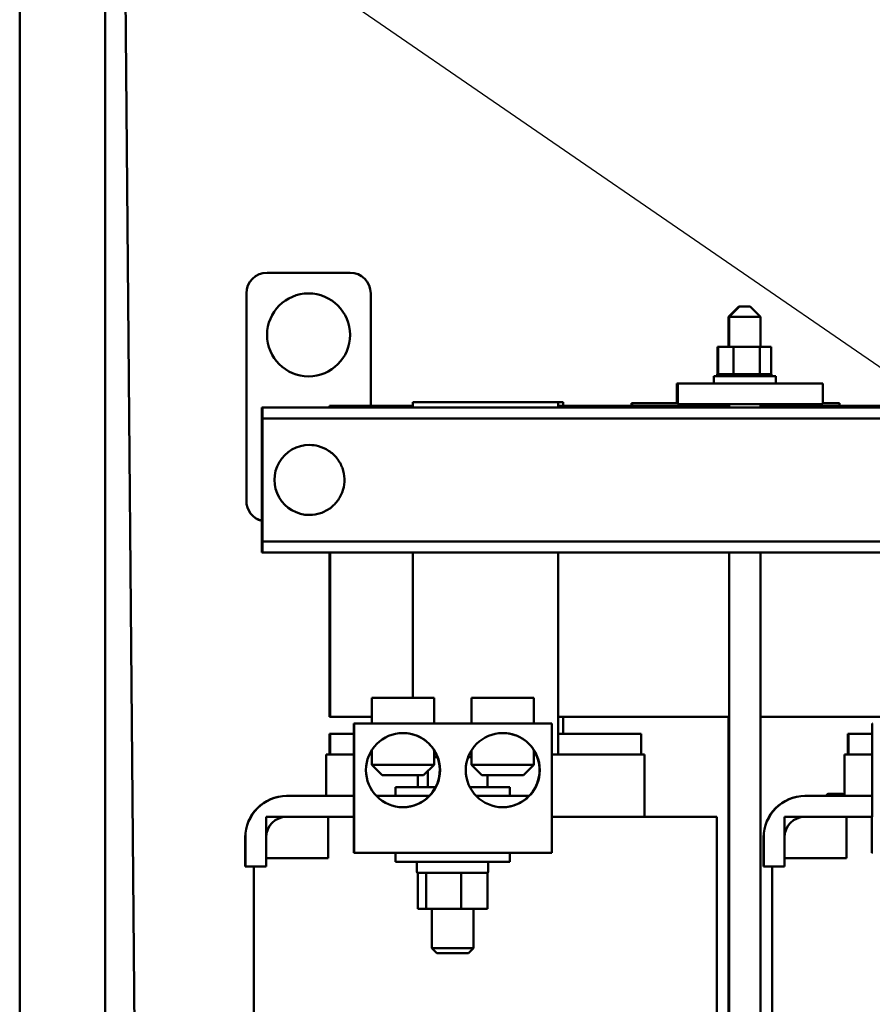
# Model space of a CAD drawing. Units: inches. Extents: x 0.5 to 21.5, y 0.2 to 16.7.
# Drawn here: x 18.3 to 19.4, y 5.8 to 7 of the extents above; entities that cross this region are included whole.
import ezdxf

# ---------------------------------------------------------------- set-up
doc = ezdxf.new("R2010")
doc.units = ezdxf.units.IN
doc.header["$MEASUREMENT"] = 0
doc.layers.add('Symbol (ANSI)', color=7, linetype='Continuous', lineweight=25)
doc.layers.add('Visible (ANSI)', color=7, linetype='Continuous', lineweight=50)
doc.styles.add('Note Text (ANSI)', font='tahoma.ttf')
doc.dimstyles.new('Default (ANSI)$7', dxfattribs={"dimtxt": 0.12, "dimasz": 0.098425, "dimexe": 0.125, "dimexo": 0.0625, "dimgap": 0.031496, "dimtad": 0, "dimtih": 1, "dimtoh": 1, "dimrnd": 1e-08, "dimzin": 0, "dimdsep": 46, "dimtxsty": 'Note Text (ANSI)', "dimcen": 0.09, "dimdle": 0.393701, "dimclrd": 256, "dimclre": 256, "dimclrt": 256, "dimadec": 0, "dimazin": 1, "dimtfac": 1, "dimtofl": 0, "dimtmove": 0, "dimatfit": 3, "dimfxl": 1, "dimtolj": 1, "dimtzin": 4, "dimlwd": -1, "dimlwe": -1, "dimarcsym": 0})

msp = doc.modelspace()

# ---------------------------------------------------------------- linework, layer by layer
at = {"layer": 'Visible (ANSI)'}
for p, q in [((18.4301, 5.2809), (18.4301, 11.5787)), ((18.327, 5.2986), (18.327, 11.561)), ((18.4663, 5.6769), (18.4431, 8.3555)), ((18.6253, 6.6874), (18.6253, 6.6874)), ((18.7253, 6.6874), (18.6253, 6.6874)), ((18.6003, 6.6624), (18.6003, 6.4124)), ((18.6003, 6.6624), (18.6003, 6.4124)), ((18.7503, 6.527), (18.7503, 6.6624)), ((19.1941, 6.6465), (19.1816, 6.634)), ((19.1951, 6.6465), (19.1826, 6.634)), ((19.1941, 6.6465), (19.1951, 6.6465)), ((19.1951, 6.6465), (19.2076, 6.6465)), ((19.2076, 6.6465), (19.2201, 6.634)), ((19.1826, 6.634), (19.1816, 6.634)), ((19.1816, 6.634), (19.1816, 6.598)), ((19.2201, 6.634), (19.1826, 6.634)), ((19.1826, 6.634), (19.1826, 6.598)), ((19.2201, 6.634), (19.2201, 6.598)), ((19.1685, 6.598), (19.1685, 6.5651)), ((19.1694, 6.598), (19.1685, 6.598)), ((19.1694, 6.598), (19.1694, 6.5651)), ((19.1876, 6.598), (19.1694, 6.598)), ((19.1876, 6.598), (19.1876, 6.5651)), ((19.2195, 6.598), (19.1876, 6.598)), ((19.2195, 6.598), (19.2195, 6.5651)), ((19.2333, 6.598), (19.2195, 6.598)), ((19.2333, 6.598), (19.2333, 6.5651)), ((19.1681, 6.5651), (19.1681, 6.5651)), ((19.1685, 6.5651), (19.1681, 6.5651)), ((19.1681, 6.5651), (19.1681, 6.5625)), ((19.1681, 6.5651), (19.1681, 6.5625)), ((19.1685, 6.5651), (19.1689, 6.5651)), ((19.1689, 6.5651), (19.1689, 6.5651)), ((19.169, 6.5651), (19.1689, 6.5651)), ((19.1689, 6.5651), (19.1689, 6.5625)), ((19.1689, 6.5651), (19.1689, 6.5625)), ((19.169, 6.5651), (19.169, 6.5651)), ((19.1694, 6.5651), (19.169, 6.5651)), ((19.169, 6.5651), (19.169, 6.5625)), ((19.169, 6.5651), (19.169, 6.5625)), ((19.1694, 6.5651), (19.1698, 6.5651)), ((19.1698, 6.5651), (19.1699, 6.5651)), ((19.1698, 6.5651), (19.1698, 6.5625)), ((19.1718, 6.5651), (19.1699, 6.5651)), ((19.1699, 6.5651), (19.1699, 6.5625)), ((19.1718, 6.5651), (19.1719, 6.5651)), ((19.1718, 6.5651), (19.1718, 6.5625)), ((19.1749, 6.5651), (19.1719, 6.5651)), ((19.1719, 6.5651), (19.1719, 6.5625)), ((19.1749, 6.5651), (19.1751, 6.5651)), ((19.1749, 6.5651), (19.1749, 6.5625)), ((19.1791, 6.5651), (19.1751, 6.5651)), ((19.1751, 6.5651), (19.1751, 6.5625)), ((19.1791, 6.5651), (19.1793, 6.5651)), ((19.1791, 6.5651), (19.1791, 6.5625)), ((19.1841, 6.5651), (19.1793, 6.5651)), ((19.1793, 6.5651), (19.1793, 6.5625)), ((19.1841, 6.5651), (19.1843, 6.5651)), ((19.1841, 6.5651), (19.1841, 6.5625)), ((19.1857, 6.5651), (19.1843, 6.5651)), ((19.1843, 6.5651), (19.1843, 6.5625)), ((19.1857, 6.5651), (19.1876, 6.5651)), ((19.1876, 6.5651), (19.1897, 6.5651)), ((19.1897, 6.5651), (19.19, 6.5651)), ((19.1897, 6.5651), (19.1897, 6.5625)), ((19.1913, 6.5651), (19.19, 6.5651)), ((19.19, 6.5651), (19.19, 6.5625)), ((19.1913, 6.5651), (19.1941, 6.5651)), ((19.1958, 6.5651), (19.1941, 6.5651)), ((19.1958, 6.5651), (19.1961, 6.5651)), ((19.1958, 6.5651), (19.1958, 6.5625)), ((19.2022, 6.5651), (19.1961, 6.5651)), ((19.1961, 6.5651), (19.1961, 6.5625)), ((19.2022, 6.5651), (19.2025, 6.5651)), ((19.2022, 6.5651), (19.2022, 6.5625)), ((19.2084, 6.5651), (19.2025, 6.5651)), ((19.2025, 6.5651), (19.2025, 6.5625)), ((19.2084, 6.5651), (19.2087, 6.5651)), ((19.2084, 6.5651), (19.2084, 6.5625)), ((19.2144, 6.5651), (19.2087, 6.5651)), ((19.2087, 6.5651), (19.2087, 6.5625)), ((19.2144, 6.5651), (19.2147, 6.5651)), ((19.2144, 6.5651), (19.2144, 6.5625)), ((19.2147, 6.5651), (19.2147, 6.5625)), ((19.2147, 6.5651), (19.2195, 6.5651)), ((19.2195, 6.5651), (19.2197, 6.5651)), ((19.22, 6.5651), (19.2197, 6.5651)), ((19.22, 6.5651), (19.2202, 6.5651)), ((19.22, 6.5651), (19.22, 6.5625)), ((19.2202, 6.5651), (19.2202, 6.5625)), ((19.2202, 6.5651), (19.2219, 6.5651)), ((19.2248, 6.5651), (19.2219, 6.5651)), ((19.2248, 6.5651), (19.225, 6.5651)), ((19.2248, 6.5651), (19.2248, 6.5625)), ((19.2286, 6.5651), (19.225, 6.5651)), ((19.225, 6.5651), (19.225, 6.5625)), ((19.2286, 6.5651), (19.2288, 6.5651)), ((19.2286, 6.5651), (19.2286, 6.5625)), ((19.2315, 6.5651), (19.2288, 6.5651)), ((19.2288, 6.5651), (19.2288, 6.5625)), ((19.2315, 6.5651), (19.2316, 6.5651)), ((19.2315, 6.5651), (19.2315, 6.5625)), ((19.2332, 6.5651), (19.2316, 6.5651)), ((19.2316, 6.5651), (19.2316, 6.5625)), ((19.2336, 6.5651), (19.2332, 6.5651)), ((19.2332, 6.5651), (19.2332, 6.5651)), ((19.2332, 6.5651), (19.2332, 6.5625)), ((19.2332, 6.5651), (19.2332, 6.5625)), ((19.2336, 6.5651), (19.2336, 6.5625)), ((19.1192, 6.554), (19.1192, 6.53)), ((19.1204, 6.554), (19.1192, 6.554)), ((19.1204, 6.554), (19.1204, 6.529)), ((19.2954, 6.554), (19.1204, 6.554)), ((19.1638, 6.5625), (19.2388, 6.5625)), ((19.1638, 6.554), (19.1638, 6.5625)), ((19.2388, 6.554), (19.2388, 6.5625)), ((19.2954, 6.554), (19.2954, 6.529)), ((18.801, 6.5315), (18.801, 6.525)), ((18.8011, 6.5315), (18.801, 6.5315)), ((18.9761, 6.5315), (18.8011, 6.5315)), ((18.8011, 6.525), (18.8011, 6.5315)), ((18.9761, 6.5315), (18.9822, 6.5315)), ((18.9761, 6.5315), (18.9761, 6.525)), ((18.9822, 6.5315), (18.9822, 6.527)), ((19.0646, 6.53), (19.0646, 6.527)), ((19.0646, 6.53), (19.0654, 6.53)), ((19.0654, 6.53), (19.1202, 6.53)), ((19.0654, 6.53), (19.0654, 6.527)), ((19.1202, 6.529), (19.1204, 6.529)), ((19.1204, 6.529), (19.2954, 6.529)), ((19.1826, 6.529), (19.1826, 6.525)), ((19.2201, 6.529), (19.2201, 6.525)), ((19.2954, 6.53), (19.3154, 6.53)), ((19.3154, 6.53), (19.3154, 6.527)), ((18.6188, 6.5116), (18.6188, 6.525)), ((18.6188, 6.525), (18.6188, 6.525)), ((18.6188, 6.525), (18.6199, 6.525)), ((18.6199, 6.525), (18.6199, 6.525)), ((18.6199, 6.525), (20.2764, 6.525)), ((18.6199, 6.525), (18.6199, 6.5116)), ((18.7005, 6.527), (18.7012, 6.527)), ((18.7005, 6.525), (18.7005, 6.527)), ((18.7012, 6.527), (18.7012, 6.525)), ((18.801, 6.527), (18.7012, 6.527)), ((19.1826, 6.527), (18.9761, 6.527)), ((19.426, 6.527), (19.2201, 6.527)), ((18.6188, 6.5116), (18.6188, 6.5116)), ((18.6199, 6.5116), (20.2764, 6.5116)), ((18.6199, 6.5116), (18.6199, 6.5116)), ((18.6188, 6.3764), (18.6188, 6.4986)), ((18.6189, 6.5042), (18.6199, 6.5042)), ((18.6189, 6.5042), (18.6189, 6.3707)), ((18.6199, 6.3707), (18.6199, 6.5042)), ((18.6199, 6.4986), (18.6199, 6.3764)), ((18.6188, 6.35), (18.6188, 6.3634)), ((18.6188, 6.3634), (18.6188, 6.3634)), ((18.6189, 6.3707), (18.6199, 6.3707)), ((18.6199, 6.3634), (18.6199, 6.3634)), ((18.6199, 6.3634), (19.4503, 6.3634)), ((18.6199, 6.3634), (18.6199, 6.35)), ((18.6188, 6.35), (18.6199, 6.35)), ((18.6188, 6.35), (18.6188, 6.35)), ((18.6199, 6.35), (19.4503, 6.35)), ((18.6199, 6.35), (18.6199, 6.35)), ((18.7005, 6.152), (18.7005, 6.35)), ((18.7012, 6.35), (18.7012, 6.152)), ((18.801, 6.35), (18.801, 6.175)), ((18.8011, 6.175), (18.8011, 6.35)), ((18.9761, 6.35), (18.9761, 6.1065)), ((19.1826, 6.35), (19.1826, 5.109)), ((19.2201, 6.35), (19.2201, 5.109)), ((18.7516, 6.175), (18.8266, 6.175)), ((18.7516, 6.144), (18.7516, 6.175)), ((18.8266, 6.144), (18.8266, 6.175)), ((18.9469, 6.175), (18.8719, 6.175)), ((18.8719, 6.144), (18.8719, 6.175)), ((18.9469, 6.144), (18.9469, 6.175)), ((18.7012, 6.152), (18.7005, 6.152)), ((18.7516, 6.152), (18.7012, 6.152)), ((19.1826, 6.152), (18.9761, 6.152)), ((18.9822, 6.152), (18.9822, 6.1315)), ((19.1816, 6.152), (19.1816, 5.311)), ((19.3766, 6.152), (19.2201, 6.152)), ((18.73, 6.0315), (18.73, 6.144)), ((18.7302, 6.144), (18.73, 6.144)), ((18.9686, 6.144), (18.7302, 6.144)), ((18.7302, 6.144), (18.7302, 5.9878)), ((18.9686, 6.144), (18.9686, 5.9878)), ((19.355, 6.0315), (19.355, 6.144)), ((19.3552, 6.144), (19.355, 6.144)), ((18.7012, 6.1315), (18.7005, 6.1315)), ((18.7005, 6.1315), (18.7005, 6.1065)), ((18.73, 6.1315), (18.7012, 6.1315)), ((18.7012, 6.1065), (18.7012, 6.1315)), ((19.0762, 6.1315), (18.9761, 6.1315)), ((19.0762, 6.1315), (19.0762, 6.1065)), ((19.3262, 6.1315), (19.3255, 6.1315)), ((19.3255, 6.1315), (19.3255, 6.1065)), ((19.355, 6.1315), (19.3262, 6.1315)), ((19.3262, 6.1065), (19.3262, 6.1315)), ((18.6965, 6.1065), (18.6972, 6.1065)), ((18.6965, 6.0565), (18.6965, 6.1065)), ((18.6989, 6.1065), (18.6972, 6.1065)), ((18.6989, 6.1065), (18.73, 6.1065)), ((18.7487, 6.1065), (18.7516, 6.1065)), ((18.7516, 6.1118), (18.7516, 6.094)), ((18.8266, 6.112), (18.8266, 6.094)), ((18.8266, 6.1065), (18.8296, 6.1065)), ((18.8308, 6.1034), (18.8266, 6.1034)), ((18.8719, 6.1034), (18.8677, 6.1034)), ((18.869, 6.1065), (18.8719, 6.1065)), ((18.8719, 6.1118), (18.8719, 6.094)), ((18.9469, 6.112), (18.9469, 6.094)), ((18.9469, 6.1065), (18.9499, 6.1065)), ((18.9686, 6.1065), (18.9748, 6.1065)), ((18.9771, 6.1065), (18.9748, 6.1065)), ((18.9771, 6.1065), (19.0786, 6.1065)), ((19.0802, 6.1065), (19.0786, 6.1065)), ((19.0802, 6.0315), (19.0802, 6.1065)), ((19.3215, 6.1065), (19.3222, 6.1065)), ((19.3215, 6.0574), (19.3215, 6.1065)), ((19.3239, 6.1065), (19.3222, 6.1065)), ((19.3239, 6.1065), (19.355, 6.1065)), ((18.7516, 6.094), (18.8266, 6.094)), ((18.7641, 6.0815), (18.7516, 6.094)), ((18.8141, 6.0815), (18.8266, 6.094)), ((18.8719, 6.094), (18.9469, 6.094)), ((18.8844, 6.0815), (18.8719, 6.094)), ((18.9344, 6.0815), (18.9469, 6.094)), ((18.8141, 6.0815), (18.7641, 6.0815)), ((18.8069, 6.0815), (18.8069, 6.067)), ((18.8191, 6.0864), (18.8191, 6.067)), ((18.9344, 6.0815), (18.8844, 6.0815)), ((18.8911, 6.0815), (18.8911, 6.067)), ((18.78, 6.067), (18.8286, 6.067)), ((18.78, 6.0565), (18.78, 6.067)), ((18.87, 6.067), (18.918, 6.067)), ((18.918, 6.0565), (18.918, 6.067)), ((18.6491, 6.0565), (18.6489, 6.0565)), ((18.6491, 6.0565), (18.73, 6.0565)), ((18.7573, 6.0565), (18.8209, 6.0565)), ((18.8776, 6.0565), (18.9412, 6.0565)), ((19.2741, 6.0565), (19.2739, 6.0565)), ((19.2741, 6.0565), (19.355, 6.0565)), ((19.3033, 6.0593), (19.3035, 6.0593)), ((19.3035, 6.0582), (19.3034, 6.0582)), ((19.3035, 6.0593), (19.318, 6.0593)), ((19.3035, 6.0583), (19.318, 6.0583)), ((19.3035, 6.0582), (19.318, 6.0582)), ((18.6991, 6.0315), (18.6241, 6.0315)), ((18.6241, 6.0315), (18.6241, 5.9815)), ((18.7299, 6.0315), (18.6491, 6.0315)), ((18.6991, 5.9815), (18.6991, 6.0315)), ((18.7297, 6.0315), (18.7297, 5.9878)), ((18.73, 6.0315), (18.7299, 6.0315)), ((18.9686, 6.0315), (18.9749, 6.0315)), ((19.0282, 6.0315), (18.9749, 6.0315)), ((19.0282, 6.0315), (19.1297, 6.0315)), ((19.1675, 6.0315), (19.1297, 6.0315)), ((19.1675, 5.4865), (19.1675, 6.0315)), ((19.3241, 6.0315), (19.2491, 6.0315)), ((19.2491, 6.0315), (19.2491, 5.9815)), ((19.3549, 6.0315), (19.2741, 6.0315)), ((19.3241, 5.9815), (19.3241, 6.0315)), ((19.3547, 6.0315), (19.3547, 5.9878)), ((19.355, 6.0315), (19.3549, 6.0315)), ((18.5989, 6.0065), (18.5989, 5.9715)), ((18.5991, 5.9715), (18.5991, 6.0065)), ((18.6241, 6.0065), (18.6241, 5.9715)), ((19.2239, 6.0065), (19.2239, 5.9715)), ((19.2241, 5.9715), (19.2241, 6.0065)), ((19.2491, 6.0065), (19.2491, 5.9715)), ((18.7297, 5.9878), (18.7302, 5.9878)), ((18.7302, 5.9878), (18.9686, 5.9878)), ((18.78, 5.9878), (18.78, 5.9773)), ((18.918, 5.9878), (18.918, 5.9773)), ((19.3547, 5.9878), (19.3552, 5.9878)), ((18.5989, 5.9715), (18.5991, 5.9715)), ((18.6241, 5.9715), (18.5991, 5.9715)), ((18.6092, 5.4315), (18.6092, 5.9715)), ((18.6241, 5.9815), (18.6991, 5.9815)), ((18.918, 5.9773), (18.78, 5.9773)), ((18.8058, 5.9758), (18.8058, 5.9653)), ((18.8917, 5.9758), (18.8917, 5.9653)), ((18.8917, 5.9758), (18.8917, 5.9653)), ((18.8918, 5.9758), (18.8918, 5.9653)), ((19.2239, 5.9715), (19.2241, 5.9715)), ((19.2491, 5.9715), (19.2241, 5.9715)), ((19.2342, 5.4315), (19.2342, 5.9715)), ((19.2491, 5.9815), (19.3241, 5.9815)), ((18.8073, 5.9638), (18.8069, 5.9638)), ((18.8069, 5.9205), (18.8069, 5.9638)), ((18.8167, 5.9638), (18.8073, 5.9638)), ((18.8172, 5.9638), (18.8167, 5.9638)), ((18.819, 5.9638), (18.8172, 5.9638)), ((18.8172, 5.9638), (18.8172, 5.9205)), ((18.8579, 5.9638), (18.819, 5.9638)), ((18.8593, 5.9638), (18.8579, 5.9638)), ((18.8603, 5.9638), (18.8593, 5.9638)), ((18.8593, 5.9205), (18.8593, 5.9638)), ((18.888, 5.9638), (18.8603, 5.9638)), ((18.8911, 5.9638), (18.888, 5.9638)), ((18.8911, 5.9205), (18.8911, 5.9638)), ((18.8069, 5.9205), (18.8172, 5.9205)), ((18.8172, 5.9205), (18.8593, 5.9205)), ((18.824, 5.9205), (18.824, 5.873)), ((18.8593, 5.9205), (18.8911, 5.9205)), ((18.874, 5.9205), (18.874, 5.873)), ((18.824, 5.873), (18.874, 5.873)), ((18.83, 5.867), (18.824, 5.873)), ((18.868, 5.867), (18.83, 5.867)), ((18.868, 5.867), (18.874, 5.873))]:
    msp.add_line(p, q, dxfattribs=at)
for centre, radius, start, end in [((19.3035, 6.0552), 0.0041, 90, 161.514), ((19.3035, 6.0552), 0.0031, 90, 155.2061), ((19.3035, 6.0552), 0.003, 90, 154.3207), ((19.3034, 6.0552), 0.003, 90, 128.5811), ((19.3178, 6.0552), 0.0031, 47.6656, 90), ((19.318, 6.0552), 0.0031, 24.7939, 90), ((19.318, 6.0552), 0.003, 25.6793, 90), ((18.8073, 5.9758), 0.0015, 90, 180), ((18.8903, 5.9758), 0.0015, 0, 90), ((18.8073, 5.9653), 0.0015, 180, 270), ((18.8903, 5.9653), 0.0015, 270, 0)]:
    msp.add_arc(centre, radius, start, end, dxfattribs=at)
for centre, major_axis, ratio, start_param, end_param in [((18.6253, 6.6624), (0, 0.025), 0.999999, 0, 1.570796), ((18.6253, 6.6624), (0, 0.025), 0.999999, 0, 1.570796), ((18.7253, 6.6624), (0, 0.025), 0.999999, 4.712389, 6.283185), ((18.6753, 6.6124), (0, -0.05), 0.999999, 0, 3.141211), ((18.6188, 6.4986), (0, 0.027), 0.001527, 4.9236, 6.071974), ((18.6199, 6.4986), (0, 0.027), 0.001527, 0.211211, 1.359585), ((18.6188, 6.4986), (0, 0.013), 0.001527, 4.712389, 6.283185), ((18.6199, 6.4986), (0, 0.013), 0.001527, 0, 1.570796), ((18.6764, 6.4375), (0, 0.0422), 0.999999, 0, 3.141593), ((18.6253, 6.4124), (0, -0.025), 0.999999, 4.712389, 6.023735), ((18.6253, 6.4124), (0, -0.025), 0.999999, 4.712389, 6.022945), ((18.6188, 6.3764), (0, -0.013), 0.001527, 0, 1.570796), ((18.6199, 6.3764), (0, -0.013), 0.001527, 4.712389, 6.283185), ((18.6188, 6.3764), (0, -0.027), 0.001527, 0.211211, 1.359585), ((18.6199, 6.3764), (0, -0.027), 0.001527, 4.9236, 6.071974), ((18.789, 6.0877), (0.0001, -0.0446), 0.999999, 0, 2.138164), ((18.9093, 6.0877), (0.0001, -0.0446), 0.999999, 0, 2.138164), ((18.6489, 6.0065), (0, 0.05), 0.999999, 0, 1.570796), ((18.6491, 6.0065), (0, 0.05), 0.999999, 0, 1.570796), ((19.2739, 6.0065), (0, 0.05), 0.999999, 0, 1.570796), ((19.2741, 6.0065), (0, 0.05), 0.999999, 0, 1.570796), ((19.3033, 6.0552), (0, 0.0041), 0.999999, 0, 1.248155), ((19.318, 6.0552), (0, 0.0041), 0.999999, 5.035031, 6.283185), ((18.6491, 6.0065), (0, 0.025), 0.999999, 0, 1.570796), ((19.2741, 6.0065), (0, 0.025), 0.999999, 0, 1.570796)]:
    msp.add_ellipse(centre, major_axis=major_axis, ratio=ratio, start_param=start_param, end_param=end_param, dxfattribs=at)
for centre, major_axis in [((18.6753, 6.6124), (0, -0.05)), ((18.7892, 6.0877), (0, -0.0447)), ((18.9095, 6.0877), (0, -0.0447))]:
    msp.add_ellipse(centre, major_axis=major_axis, ratio=0.999999, dxfattribs=at)
for points, knots in [([(18.6764, 6.3953), (18.6809, 6.3953), (18.6854, 6.396), (18.6939, 6.3989), (18.698, 6.401), (18.7052, 6.4064), (18.7084, 6.4096), (18.7135, 6.417), (18.7155, 6.4211), (18.7181, 6.4297), (18.7187, 6.4342), (18.7184, 6.4432), (18.7176, 6.4477), (18.7145, 6.4562), (18.7123, 6.4602), (18.7067, 6.4672), (18.7033, 6.4703), (18.6958, 6.4752), (18.6916, 6.4771), (18.6837, 6.4792), (18.6801, 6.4797), (18.6764, 6.4797)], [4.712389, 4.712389, 4.712389, 4.712389, 5.032389, 5.032389, 5.352389, 5.352389, 5.672389, 5.672389, 5.992389, 5.992389, 6.312389, 6.312389, 6.632389, 6.632389, 6.952389, 6.952389, 7.272389, 7.272389, 7.592389, 7.592389, 7.853982, 7.853982, 7.853982, 7.853982]), ([(18.7892, 6.1324), (18.7942, 6.1324), (18.7994, 6.1315), (18.8085, 6.1283), (18.8126, 6.126), (18.819, 6.1212), (18.8217, 6.1184), (18.8246, 6.1149), (18.8254, 6.1139), (18.8264, 6.1124), (18.8266, 6.112), (18.8266, 6.112)], [1.559341, 1.559341, 1.559341, 1.559341, 1.93928, 1.93928, 2.320309, 2.320309, 2.718405, 2.718405, 2.917453, 2.917453, 3.115046, 3.115046, 3.115046, 3.115046]), ([(18.9095, 6.1324), (18.9145, 6.1324), (18.9197, 6.1315), (18.9288, 6.1283), (18.9329, 6.126), (18.9393, 6.1212), (18.942, 6.1184), (18.9449, 6.1149), (18.9457, 6.1139), (18.9467, 6.1124), (18.9469, 6.112), (18.9469, 6.112)], [1.559341, 1.559341, 1.559341, 1.559341, 1.93928, 1.93928, 2.320309, 2.320309, 2.718405, 2.718405, 2.917453, 2.917453, 3.115046, 3.115046, 3.115046, 3.115046]), ([(18.8917, 5.9758), (18.8917, 5.976), (18.8916, 5.9762), (18.8915, 5.9765), (18.8914, 5.9767), (18.8911, 5.977), (18.8909, 5.9771), (18.8906, 5.9772), (18.8904, 5.9773), (18.8902, 5.9773)], [0.22707962, 0.22707962, 0.22707962, 0.22707962, 0.24113381, 0.24113381, 0.25526947, 0.25526947, 0.26950802, 0.26950802, 0.2838387, 0.2838387, 0.2838387, 0.2838387]), ([(18.8902, 5.9773), (18.8904, 5.9773), (18.8906, 5.9772), (18.891, 5.9771), (18.8911, 5.977), (18.8914, 5.9767), (18.8915, 5.9765), (18.8917, 5.9762), (18.8917, 5.976), (18.8917, 5.9758)], [0.17013115, 0.17013115, 0.17013115, 0.17013115, 0.18442122, 0.18442122, 0.19863587, 0.19863587, 0.21276623, 0.21276623, 0.22682975, 0.22682975, 0.22682975, 0.22682975]), ([(18.8902, 5.9638), (18.8904, 5.9638), (18.8906, 5.9638), (18.8909, 5.964), (18.8911, 5.9641), (18.8914, 5.9643), (18.8915, 5.9645), (18.8916, 5.9649), (18.8917, 5.9651), (18.8917, 5.9653)], [0.17032054, 0.17032054, 0.17032054, 0.17032054, 0.18465123, 0.18465123, 0.19888978, 0.19888978, 0.21302544, 0.21302544, 0.22707962, 0.22707962, 0.22707962, 0.22707962]), ([(18.8917, 5.9653), (18.8917, 5.9651), (18.8917, 5.9649), (18.8915, 5.9645), (18.8914, 5.9643), (18.8911, 5.9641), (18.891, 5.964), (18.8906, 5.9638), (18.8904, 5.9638), (18.8902, 5.9638)], [0.22682975, 0.22682975, 0.22682975, 0.22682975, 0.24089328, 0.24089328, 0.25502363, 0.25502363, 0.26923829, 0.26923829, 0.28352836, 0.28352836, 0.28352836, 0.28352836])]:
    msp.add_open_spline(points, degree=3, knots=knots, dxfattribs=at)

# ---------------------------------------------------------------- leaders
at = {"layer": 'Symbol (ANSI)', "annotation_type": 0, "has_hookline": 1, "hookline_direction": 1, "text_width": 0.0516}
msp.add_leader([(19.5405, 6.4522), (18.2785, 7.3199), (18.18, 7.3199)], dimstyle='Default (ANSI)$7', override={"dimtad": 0}, dxfattribs=at)

doc.saveas('drawing.dxf')
